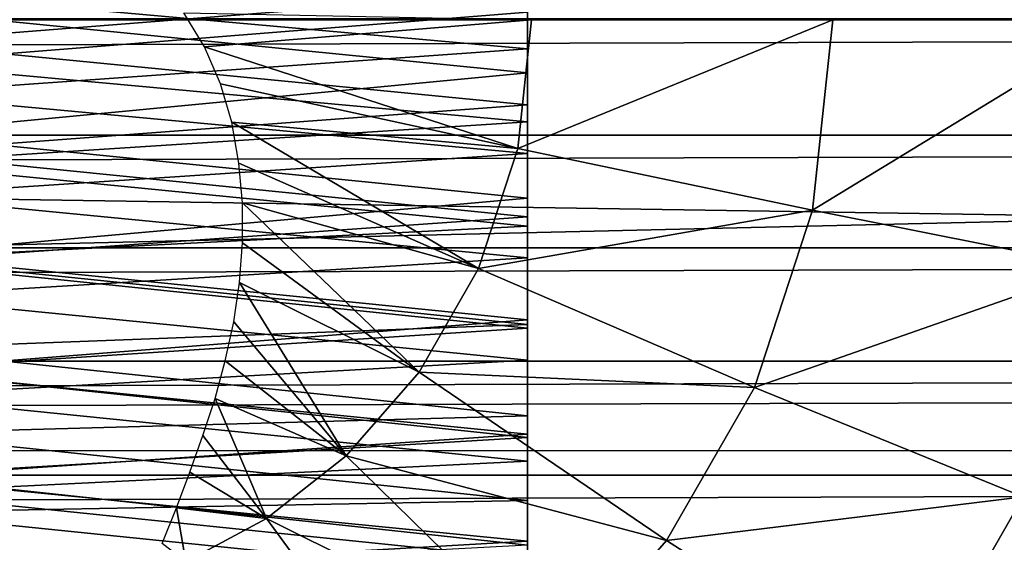
# Model space of a CAD drawing. Units: feet. Extents: x -2.5 to 14.5, y -5.1 to 2.4.
# Drawn here: x 8.7 to 8.9, y -0.1 to 0 of the extents above; entities that cross this region are included whole.
import ezdxf

# ---------------------------------------------------------------- set-up
doc = ezdxf.new("R2010")
doc.units = ezdxf.units.FT
doc.header["$MEASUREMENT"] = 0
doc.layers.add('AFUWA-3-ARPM', color=4, linetype='Continuous')
doc.layers.add('AFUWA-3-HWSS', color=4, linetype='Continuous')

msp = doc.modelspace()

# ---------------------------------------------------------------- linework, layer by layer
at = {"layer": 'AFUWA-3-ARPM'}
for points in [[(11.05351, -0.00172, 17.48496), (11.05867, 0.10715, 17.46788), (6.45286, 0.00134, 17.48485)], [(10.81361, -0.00033, 15.63348), (10.80326, 0.02898, 15.6301), (0.96434, -0.00033, 12.64146)], [(0.96434, -0.00033, 12.64146), (10.80326, 0.02898, 15.6301), (0.97482, 0.02898, 12.64441)], [(5.74573, -0.00033, 19.27659), (11.54132, -0.09077, 19.2641), (11.53424, 0.00011, 19.27659)], [(6.44358, -0.10928, 17.46746), (11.05351, -0.00172, 17.48496), (6.45286, 0.00134, 17.48485)], [(8.71497, -0.0072, 12.40216), (8.70972, 0.00138, 12.40134), (8.79796, -0.00033, 12.40852)], [(0.97482, -0.02964, 12.64441), (10.81361, -0.00033, 15.63348), (0.96434, -0.00033, 12.64146)], [(0.97482, -0.02964, 12.64441), (10.80326, -0.02964, 15.6301), (10.81361, -0.00033, 15.63348)], [(5.74573, -0.10572, 19.25946), (11.54132, -0.09077, 19.2641), (5.74573, -0.00033, 19.27659)], [(11.05962, -0.11001, 17.46641), (11.05351, -0.00172, 17.48496), (6.44358, -0.10928, 17.46746)], [(8.71497, -0.0072, 12.40216), (8.79796, -0.00033, 12.40852), (8.79449, -0.03304, 12.40746)], [(8.79449, -0.03304, 12.40746), (8.79796, -0.00033, 12.40852), (8.8744, -0.00033, 12.40192)], [(8.8744, -0.00033, 12.40192), (8.86927, -0.04867, 12.40035), (8.79449, -0.03304, 12.40746)], [(8.86927, -0.04867, 12.40035), (8.8744, -0.00033, 12.40192), (8.94851, -0.00033, 12.38378)], [(8.94183, -0.06308, 12.38176), (8.86927, -0.04867, 12.40035), (8.94851, -0.00033, 12.38378)], [(8.71497, -0.0072, 12.40216), (8.79449, -0.03304, 12.40746), (8.71903, -0.01659, 12.40259)], [(8.79449, -0.03304, 12.40746), (8.72194, -0.02635, 12.40263), (8.71903, -0.01659, 12.40259)], [(8.72194, -0.02635, 12.40263), (8.78454, -0.06344, 12.40444), (8.72367, -0.03673, 12.40228)], [(8.72194, -0.02635, 12.40263), (8.79449, -0.03304, 12.40746), (8.78454, -0.06344, 12.40444)], [(0.98514, -0.05821, 12.64695), (10.80326, -0.02964, 15.6301), (0.97482, -0.02964, 12.64441)], [(10.79329, -0.0582, 15.62646), (10.80326, -0.02964, 15.6301), (0.98514, -0.05821, 12.64695)], [(8.79449, -0.03304, 12.40746), (8.86927, -0.04867, 12.40035), (8.78454, -0.06344, 12.40444)], [(8.78454, -0.06344, 12.40444), (8.72462, -0.04679, 12.40157), (8.72367, -0.03673, 12.40228)], [(8.72462, -0.04679, 12.40157), (8.76945, -0.08974, 12.39986), (8.72463, -0.05693, 12.40049)], [(8.76945, -0.08974, 12.39986), (8.72462, -0.04679, 12.40157), (8.78454, -0.06344, 12.40444)], [(8.86927, -0.04867, 12.40035), (8.85457, -0.09361, 12.39589), (8.78454, -0.06344, 12.40444)], [(8.86927, -0.04867, 12.40035), (8.94183, -0.06308, 12.38176), (8.85457, -0.09361, 12.39589)], [(8.72463, -0.05693, 12.40049), (8.76945, -0.08974, 12.39986), (8.72386, -0.06701, 12.39911)], [(0.99563, -0.08692, 12.6491), (10.79329, -0.0582, 15.62646), (0.98514, -0.05821, 12.64695)], [(10.78337, -0.08693, 15.62241), (10.79329, -0.0582, 15.62646), (0.99563, -0.08692, 12.6491)], [(8.85457, -0.09361, 12.39589), (8.76945, -0.08974, 12.39986), (8.78454, -0.06344, 12.40444)], [(8.92276, -0.1214, 12.37596), (8.85457, -0.09361, 12.39589), (8.94183, -0.06308, 12.38176)], [(8.72386, -0.06701, 12.39911), (8.75093, -0.11094, 12.39423), (8.7224, -0.07697, 12.39745)], [(8.75093, -0.11094, 12.39423), (8.72386, -0.06701, 12.39911), (8.76945, -0.08974, 12.39986)], [(8.7224, -0.07697, 12.39745), (8.75093, -0.11094, 12.39423), (8.72024, -0.08683, 12.3955)], [(1.00633, -0.11586, 12.65089), (10.78337, -0.08693, 15.62241), (0.99563, -0.08692, 12.6491)], [(10.78337, -0.08693, 15.62241), (1.00633, -0.11586, 12.65089), (10.77347, -0.1159, 15.61793)], [(8.71767, -0.09642, 12.39329), (8.72024, -0.08683, 12.3955), (8.75093, -0.11094, 12.39423)], [(8.75093, -0.11094, 12.39423), (8.76945, -0.08974, 12.39986), (8.83226, -0.13247, 12.38911)], [(8.85457, -0.09361, 12.39589), (8.83226, -0.13247, 12.38911), (8.76945, -0.08974, 12.39986)], [(5.74573, -0.10572, 19.25946), (11.56048, -0.17628, 19.22847), (11.54132, -0.09077, 19.2641)], [(8.92276, -0.1214, 12.37596), (8.83226, -0.13247, 12.38911), (8.85457, -0.09361, 12.39589)], [(8.71767, -0.09642, 12.39329), (8.73071, -0.12685, 12.38809), (8.71455, -0.10581, 12.3908)], [(8.71767, -0.09642, 12.39329), (8.75093, -0.11094, 12.39423), (8.73071, -0.12685, 12.38809)], [(11.56048, -0.17628, 19.22847), (5.74573, -0.10572, 19.25946), (5.74573, -0.20105, 19.21311)], [(8.71455, -0.10581, 12.3908), (8.73071, -0.12685, 12.38809), (8.71129, -0.11507, 12.38813)], [(6.44358, -0.10928, 17.46746), (6.41655, -0.21135, 17.416), (11.05962, -0.11001, 17.46641)], [(11.05962, -0.11001, 17.46641), (6.41655, -0.21135, 17.416), (11.07427, -0.21057, 17.41577)], [(8.73071, -0.12685, 12.38809), (8.75093, -0.11094, 12.39423), (8.80489, -0.1638, 12.3808)], [(8.75093, -0.11094, 12.39423), (8.83226, -0.13247, 12.38911), (8.80489, -0.1638, 12.3808)], [(1.01706, -0.14449, 12.65226), (10.77347, -0.1159, 15.61793), (1.00633, -0.11586, 12.65089)], [(1.01706, -0.14449, 12.65226), (10.76379, -0.1445, 15.61311), (10.77347, -0.1159, 15.61793)], [(8.70788, -0.12419, 12.38525), (8.71129, -0.11507, 12.38813), (8.73071, -0.12685, 12.38809)], [(8.8938, -0.17185, 12.36716), (8.83226, -0.13247, 12.38911), (8.92276, -0.1214, 12.37596)], [(8.8938, -0.17185, 12.36716), (8.92276, -0.1214, 12.37596), (8.94107, -0.1865, 12.34806)], [(8.70788, -0.12419, 12.38525), (8.71023, -0.13788, 12.38187), (8.70427, -0.13317, 12.38217)], [(8.71023, -0.13788, 12.38187), (8.70788, -0.12419, 12.38525), (8.73071, -0.12685, 12.38809)], [(8.73071, -0.12685, 12.38809), (8.77501, -0.18732, 12.37172), (8.71023, -0.13788, 12.38187)], [(8.80489, -0.1638, 12.3808), (8.77501, -0.18732, 12.37172), (8.73071, -0.12685, 12.38809)], [(8.83226, -0.13247, 12.38911), (8.8938, -0.17185, 12.36716), (8.80489, -0.1638, 12.3808)]]:
    msp.add_3dface(points, dxfattribs=at)
at = {"layer": 'AFUWA-3-HWSS'}
for points in [[(8.79691, 0.00676, 16.15156), (8.6347, -0.00609, 16.15161), (8.63486, 0.02185, 16.15211)], [(8.79691, -0.01377, 17.3201), (8.79691, 0.01876, 17.31994), (8.63474, 0.00226, 17.32072)], [(8.63477, 0.00681, 16.22363), (8.79691, -0.00771, 16.22359), (8.79691, 0.019, 16.2239)], [(8.79691, 0.019, 16.2239), (8.79691, -0.00771, 16.22359), (8.79691, 0.00676, 16.15156)], [(8.79691, 0.01876, 17.31994), (8.79691, -0.01377, 17.3201), (8.79691, 0.00158, 17.26855)], [(8.63466, -0.01138, 17.26791), (8.63482, 0.01447, 17.26789), (8.79691, 0.00158, 17.26855)], [(8.63477, 0.00681, 16.22363), (8.63462, -0.01918, 16.22406), (8.79691, -0.00771, 16.22359)], [(8.79691, 0.00676, 16.15156), (8.79691, -0.0219, 16.15226), (8.6347, -0.00609, 16.15161)], [(8.79691, -0.0219, 16.15226), (8.79691, 0.00676, 16.15156), (8.79691, -0.00771, 16.22359)], [(8.63455, -0.02931, 17.31808), (8.79691, -0.01377, 17.3201), (8.63474, 0.00226, 17.32072)], [(8.63466, -0.01138, 17.26791), (8.79691, 0.00158, 17.26855), (8.79691, -0.0262, 17.26562)], [(8.79691, -0.01377, 17.3201), (8.79691, -0.0262, 17.26562), (8.79691, 0.00158, 17.26855)], [(8.6347, -0.00609, 16.15161), (8.79691, -0.0219, 16.15226), (8.63453, -0.034, 16.15313)], [(8.79691, -0.03431, 16.22541), (8.79691, -0.00771, 16.22359), (8.63462, -0.01918, 16.22406)], [(8.79691, -0.00771, 16.22359), (8.79691, -0.03431, 16.22541), (8.79691, -0.0219, 16.15226)], [(8.63451, -0.0367, 17.26304), (8.63466, -0.01138, 17.26791), (8.79691, -0.0262, 17.26562)], [(8.79691, -0.04562, 17.31463), (8.79691, -0.01377, 17.3201), (8.63455, -0.02931, 17.31808)], [(8.79691, -0.01377, 17.3201), (8.79691, -0.04562, 17.31463), (8.79691, -0.0262, 17.26562)], [(8.63447, -0.04504, 16.22664), (8.79691, -0.03431, 16.22541), (8.63462, -0.01918, 16.22406)], [(8.63453, -0.034, 16.15313), (8.79691, -0.0219, 16.15226), (8.79691, -0.05034, 16.15506)], [(8.79691, -0.05034, 16.15506), (8.79691, -0.0219, 16.15226), (8.79691, -0.03431, 16.22541)], [(8.63451, -0.0367, 17.26304), (8.79691, -0.0262, 17.26562), (8.79691, -0.05269, 17.25742)], [(8.79691, -0.04562, 17.31463), (8.79691, -0.05269, 17.25742), (8.79691, -0.0262, 17.26562)], [(8.63437, -0.06008, 17.31025), (8.79691, -0.04562, 17.31463), (8.63455, -0.02931, 17.31808)], [(8.63453, -0.034, 16.15313), (8.79691, -0.05034, 16.15506), (8.63437, -0.06173, 16.15671)], [(8.79691, -0.03431, 16.22541), (8.63447, -0.04504, 16.22664), (8.79691, -0.06072, 16.22936)], [(8.79691, -0.03431, 16.22541), (8.79691, -0.06072, 16.22936), (8.79691, -0.05034, 16.15506)], [(8.63437, -0.0609, 17.25393), (8.63451, -0.0367, 17.26304), (8.79691, -0.05269, 17.25742)], [(8.79691, -0.06072, 16.22936), (8.63447, -0.04504, 16.22664), (8.63431, -0.07064, 16.23134)], [(8.79691, -0.07648, 17.30405), (8.79691, -0.04562, 17.31463), (8.63437, -0.06008, 17.31025)], [(8.79691, -0.04562, 17.31463), (8.79691, -0.07648, 17.30405), (8.79691, -0.05269, 17.25742)], [(8.63437, -0.06173, 16.15671), (8.79691, -0.05034, 16.15506), (8.79691, -0.07855, 16.15997)], [(8.79691, -0.06072, 16.22936), (8.79691, -0.07855, 16.15997), (8.79691, -0.05034, 16.15506)], [(8.79691, -0.07767, 17.24521), (8.63437, -0.0609, 17.25393), (8.79691, -0.05269, 17.25742)], [(8.79691, -0.07648, 17.30405), (8.79691, -0.07767, 17.24521), (8.79691, -0.05269, 17.25742)], [(8.79691, -0.07648, 17.30405), (8.63437, -0.06008, 17.31025), (8.6342, -0.08925, 17.29812)], [(8.63437, -0.06173, 16.15671), (8.79691, -0.07855, 16.15997), (8.6342, -0.08912, 16.16233)], [(8.79691, -0.07767, 17.24521), (8.63423, -0.08385, 17.24156), (8.63437, -0.0609, 17.25393)], [(8.63431, -0.07064, 16.23134), (8.79691, -0.08672, 16.2354), (8.79691, -0.06072, 16.22936)], [(8.79691, -0.08672, 16.2354), (8.79691, -0.07855, 16.15997), (8.79691, -0.06072, 16.22936)], [(8.63431, -0.07064, 16.23134), (8.63416, -0.0958, 16.23798), (8.79691, -0.08672, 16.2354)], [(8.79691, -0.07648, 17.30405), (8.6342, -0.08925, 17.29812), (8.79691, -0.10547, 17.28941)], [(8.79691, -0.07648, 17.30405), (8.79691, -0.10547, 17.28941), (8.79691, -0.07767, 17.24521)], [(8.6342, -0.08912, 16.16233), (8.79691, -0.07855, 16.15997), (8.79691, -0.10633, 16.16697)], [(8.79691, -0.10082, 17.23003), (8.63423, -0.08385, 17.24156), (8.79691, -0.07767, 17.24521)], [(8.79691, -0.07767, 17.24521), (8.79691, -0.10547, 17.28941), (8.79691, -0.10082, 17.23003)], [(8.79691, -0.07855, 16.15997), (8.79691, -0.08672, 16.2354), (8.79691, -0.10633, 16.16697)], [(8.79691, -0.10082, 17.23003), (8.6341, -0.10528, 17.22671), (8.63423, -0.08385, 17.24156)], [(8.79691, -0.11229, 16.24354), (8.79691, -0.08672, 16.2354), (8.63416, -0.0958, 16.23798)], [(8.79691, -0.10633, 16.16697), (8.79691, -0.08672, 16.2354), (8.79691, -0.11229, 16.24354)], [(8.63404, -0.11605, 16.1699), (8.6342, -0.08912, 16.16233), (8.79691, -0.10633, 16.16697)], [(8.79691, -0.10547, 17.28941), (8.6342, -0.08925, 17.29812), (8.63404, -0.11651, 17.28255)], [(8.63401, -0.12036, 16.24653), (8.79691, -0.11229, 16.24354), (8.63416, -0.0958, 16.23798)], [(8.79691, -0.12226, 17.21269), (8.6341, -0.10528, 17.22671), (8.79691, -0.10082, 17.23003)], [(8.79691, -0.13263, 17.27142), (8.79691, -0.10082, 17.23003), (8.79691, -0.10547, 17.28941)], [(8.79691, -0.10082, 17.23003), (8.79691, -0.13263, 17.27142), (8.79691, -0.12226, 17.21269)], [(8.79691, -0.12226, 17.21269), (8.63398, -0.12534, 17.20995), (8.6341, -0.10528, 17.22671)], [(8.79691, -0.10547, 17.28941), (8.63404, -0.11651, 17.28255), (8.79691, -0.13263, 17.27142)], [(8.79691, -0.13359, 16.17602), (8.63404, -0.11605, 16.1699), (8.79691, -0.10633, 16.16697)], [(8.79691, -0.11229, 16.24354), (8.79691, -0.13359, 16.17602), (8.79691, -0.10633, 16.16697)], [(8.79691, -0.11229, 16.24354), (8.63401, -0.12036, 16.24653), (8.79691, -0.13707, 16.25368)], [(8.79691, -0.13707, 16.25368), (8.79691, -0.13359, 16.17602), (8.79691, -0.11229, 16.24354)], [(8.63388, -0.14235, 16.17938), (8.63404, -0.11605, 16.1699), (8.79691, -0.13359, 16.17602)], [(8.79691, -0.13263, 17.27142), (8.63404, -0.11651, 17.28255), (8.63389, -0.14197, 17.26421)], [(8.79691, -0.13707, 16.25368), (8.63401, -0.12036, 16.24653), (8.63387, -0.14418, 16.25696)], [(8.79691, -0.12226, 17.21269), (8.79691, -0.142, 17.19382), (8.63398, -0.12534, 17.20995)], [(8.79691, -0.12226, 17.21269), (8.79691, -0.15802, 17.25072), (8.79691, -0.142, 17.19382)], [(8.79691, -0.12226, 17.21269), (8.79691, -0.13263, 17.27142), (8.79691, -0.15802, 17.25072)], [(8.63398, -0.12534, 17.20995), (8.79691, -0.142, 17.19382), (8.63387, -0.14398, 17.19177)], [(8.79691, -0.13263, 17.27142), (8.63389, -0.14197, 17.26421), (8.79691, -0.15802, 17.25072)]]:
    msp.add_3dface(points, dxfattribs=at)

doc.saveas('drawing.dxf')
